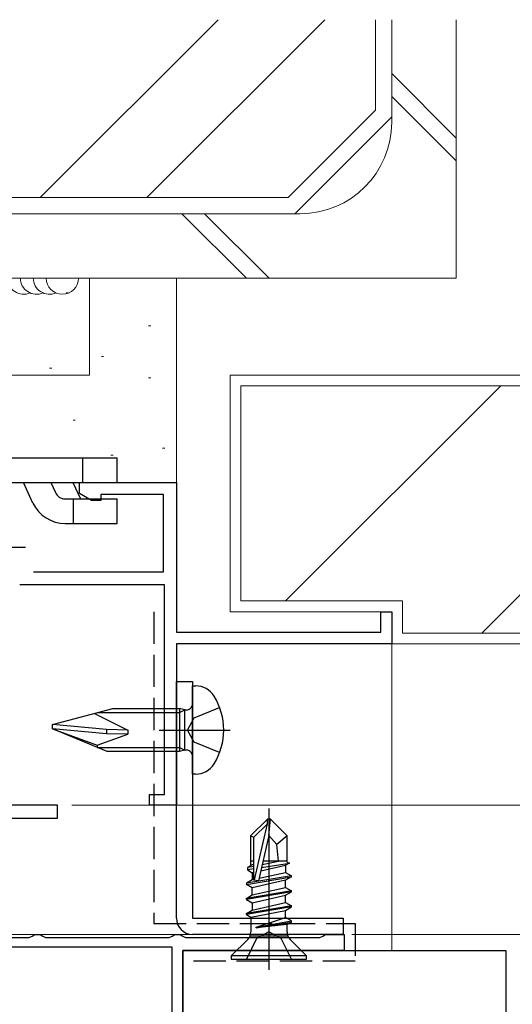
# Model space of a CAD drawing. Extents: x 0 to 990, y 0 to 1603.
# Drawn here: x 197 to 242, y 1233 to 1324 of the extents above; entities that cross this region are included whole.
import ezdxf

# ---------------------------------------------------------------- set-up
doc = ezdxf.new("R2010")
doc.units = 0
doc.linetypes.add('YHIDDEN_1', pattern=[4, 3, -1])
for name, color, linetype, lineweight in [('YKK_11', 7, 'CONTINUOUS', 30), ('YKK_12', 2, 'CONTINUOUS', 13), ('YKK_13', 4, 'CONTINUOUS', 30), ('YKK_D', 6, 'CONTINUOUS', 13), ('YSS_K', 3, 'CONTINUOUS', 13), ('YSS_KE', 3, 'CONTINUOUS', 30)]:
    doc.layers.add(name, color=color, linetype=linetype, lineweight=lineweight)

msp = doc.modelspace()

# ---------------------------------------------------------------- linework, layer by layer
at = {"layer": 'YKK_11', "linetype": 'ByBlock', "lineweight": -2, "ltscale": 0.5}
for p, q in [((202.151, 1280.061), (202.151, 1281.061)), ((202.151, 1281.061), (211.151, 1281.061)), ((211.151, 1281.061), (211.151, 1267.161)), ((203.277, 1279.411), (202.151, 1280.061)), ((209.951, 1279.961), (204.151, 1279.961)), ((204.151, 1279.961), (204.151, 1279.411)), ((209.951, 1272.761), (209.951, 1279.961)), ((204.151, 1279.411), (203.277, 1279.411)), ((197.884, 1272.761), (209.951, 1272.761)), ((210.051, 1271.561), (196.601, 1271.561)), ((210.051, 1252.061), (210.051, 1271.561)), ((230.151, 1267.161), (230.151, 1269.061)), ((230.151, 1269.061), (231.151, 1269.061)), ((231.151, 1269.061), (231.151, 1266.061)), ((211.151, 1267.161), (230.151, 1267.161)), ((231.151, 1266.061), (211.151, 1266.061)), ((211.151, 1266.061), (211.151, 1251.061)), ((208.651, 1251.061), (208.651, 1252.061)), ((208.651, 1252.061), (210.051, 1252.061)), ((211.151, 1251.061), (208.651, 1251.061)), ((164.011, 1238.761), (197.491, 1238.761)), ((197.491, 1238.761), (197.751, 1238.911)), ((197.751, 1238.911), (198.011, 1239.061)), ((198.011, 1239.061), (198.491, 1239.061)), ((198.491, 1239.061), (198.751, 1238.911)), ((198.751, 1238.911), (199.011, 1238.761)), ((199.011, 1238.761), (210.491, 1238.761)), ((210.491, 1238.761), (210.751, 1238.911)), ((210.751, 1238.911), (211.011, 1239.061)), ((211.011, 1239.061), (211.491, 1239.061)), ((211.491, 1239.061), (211.751, 1238.911)), ((211.751, 1238.911), (212.011, 1238.761)), ((212.011, 1238.761), (224.491, 1238.761)), ((224.491, 1238.761), (224.751, 1238.911)), ((224.751, 1238.911), (225.011, 1239.061)), ((225.011, 1239.061), (226.751, 1239.061)), ((226.751, 1239.061), (226.751, 1237.561)), ((210.751, 1237.861), (187.951, 1237.861)), ((210.751, 1221.861), (210.751, 1237.861)), ((226.751, 1237.561), (211.751, 1237.561)), ((211.751, 1237.561), (211.751, 1216.661))]:
    msp.add_line(p, q, dxfattribs=at)
at = {"layer": 'YKK_11', "ltscale": 0.5}
msp.add_line((192.151, 1275.061), (197.151, 1275.061), dxfattribs=at)
at = {"layer": 'YKK_12'}
for p, q in [((231.151, 1266.061), (231.151, 1237.561)), ((149.751, 1239.061), (226.751, 1239.061)), ((226.751, 1239.061), (226.751, 1237.561))]:
    msp.add_line(p, q, dxfattribs=at)
at = {"layer": 'YKK_13', "ltscale": 1.5}
for p, q in [((146.65, 1283.361), (205.65, 1283.361)), ((202.475, 1281.061), (202.475, 1283.361)), ((205.65, 1281.061), (205.65, 1283.361)), ((146.65, 1281.061), (205.65, 1281.061)), ((197.827, 1279.166), (196.944, 1281.061)), ((199.482, 1281.061), (199.912, 1280.138)), ((201.534, 1281.061), (202.244, 1279.561)), ((200.818, 1279.561), (205.65, 1279.561)), ((201.593, 1277.261), (201.593, 1279.561)), ((205.65, 1277.261), (205.65, 1279.561)), ((200.818, 1277.261), (203.356, 1277.261)), ((203.356, 1277.261), (205.65, 1277.261))]:
    msp.add_line(p, q, dxfattribs=at)
at = {"layer": 'YKK_13', "linetype": 'ByBlock', "lineweight": -2}
for p, q in [((211.151, 1240.561), (211.151, 1262.561)), ((211.151, 1262.561), (212.651, 1262.561)), ((212.651, 1262.561), (212.651, 1240.561)), ((212.651, 1253.963), (212.651, 1262.163)), ((212.651, 1262.163), (212.956, 1262.163)), ((199.651, 1258.563), (205.249, 1260.063)), ((203.835, 1259.684), (211.451, 1259.684)), ((205.249, 1260.063), (211.451, 1260.063)), ((211.451, 1260.063), (211.451, 1256.063)), ((211.946, 1259.939), (211.451, 1260.063)), ((211.451, 1259.684), (211.946, 1259.939)), ((211.946, 1256.186), (211.946, 1259.939)), ((212.802, 1259.208), (215.172, 1260.163)), ((203.542, 1259.605), (206.651, 1258.062)), ((212.193, 1258.063), (212.802, 1259.208)), ((199.651, 1258.162), (199.651, 1258.563)), ((204.651, 1258.106), (199.651, 1258.563)), ((204.719, 1256.063), (199.651, 1258.162)), ((204.651, 1257.704), (199.651, 1258.162)), ((199.651, 1258.162), (203.804, 1256.65)), ((204.651, 1258.106), (204.651, 1257.704)), ((206.66, 1258.062), (204.651, 1258.104)), ((206.651, 1258.063), (206.651, 1257.662)), ((209.551, 1258.063), (216.151, 1258.063)), ((212.802, 1256.918), (212.193, 1258.063)), ((203.804, 1256.65), (206.651, 1257.662)), ((206.651, 1257.662), (204.651, 1257.704)), ((215.172, 1255.963), (212.802, 1256.918)), ((203.804, 1256.65), (203.804, 1256.442)), ((203.804, 1256.442), (211.451, 1256.442)), ((211.451, 1256.063), (204.719, 1256.063)), ((211.451, 1256.442), (211.946, 1256.186)), ((211.946, 1256.186), (211.451, 1256.063)), ((212.956, 1253.963), (212.651, 1253.963)), ((219.751, 1250.761), (219.751, 1235.761)), ((219.601, 1249.761), (218.051, 1248.211)), ((219.601, 1249.336), (219.601, 1249.761)), ((219.901, 1249.761), (219.601, 1249.761)), ((219.751, 1248.254), (219.901, 1249.761)), ((219.901, 1249.761), (221.451, 1248.211)), ((218.351, 1248.086), (219.601, 1249.336)), ((218.419, 1244.138), (219.601, 1249.336)), ((218.051, 1248.211), (218.051, 1245.442)), ((218.051, 1248.211), (218.351, 1248.086)), ((218.351, 1244.088), (218.351, 1248.086)), ((219.751, 1248.254), (218.793, 1244.039)), ((220.496, 1247.409), (219.751, 1248.254)), ((221.451, 1248.211), (220.496, 1247.409)), ((221.451, 1245.79), (221.451, 1248.211)), ((220.651, 1245.861), (220.496, 1247.409)), ((218.201, 1245.528), (217.751, 1245.268)), ((218.351, 1245.385), (217.751, 1245.268)), ((217.751, 1245.268), (217.751, 1245.053)), ((218.351, 1245.152), (217.751, 1245.053)), ((217.751, 1245.053), (218.201, 1244.793)), ((218.351, 1245.861), (218.051, 1245.861)), ((218.351, 1245.562), (218.201, 1245.528)), ((219.006, 1244.975), (221.301, 1245.493)), ((219.073, 1245.27), (221.651, 1245.695)), ((220.8, 1245.861), (219.133, 1245.537)), ((221.451, 1245.861), (219.207, 1245.861)), ((221.651, 1245.695), (221.301, 1245.493)), ((221.301, 1245.493), (221.301, 1244.828)), ((221.451, 1245.79), (221.651, 1245.695)), ((221.851, 1244.511), (217.651, 1243.811)), ((217.651, 1243.711), (221.851, 1244.411)), ((218.201, 1244.128), (217.651, 1243.811)), ((218.354, 1244.828), (218.201, 1244.793)), ((218.201, 1244.793), (218.201, 1244.128)), ((218.393, 1244.171), (218.201, 1244.128)), ((221.301, 1244.093), (218.201, 1243.393)), ((218.793, 1244.039), (218.351, 1244.088)), ((218.846, 1244.274), (221.301, 1244.828)), ((221.301, 1244.828), (221.851, 1244.511)), ((221.851, 1244.411), (221.301, 1244.093)), ((221.301, 1243.428), (221.301, 1244.093)), ((221.851, 1244.411), (221.851, 1244.511)), ((217.651, 1243.811), (217.651, 1243.711)), ((218.201, 1243.393), (217.651, 1243.711)), ((218.201, 1242.728), (221.301, 1243.428)), ((218.201, 1242.728), (218.201, 1243.393)), ((221.301, 1243.428), (221.851, 1243.111)), ((221.851, 1243.111), (217.651, 1242.411)), ((221.851, 1243.011), (217.651, 1242.311)), ((217.651, 1242.411), (218.201, 1242.728)), ((217.651, 1242.311), (217.651, 1242.411)), ((217.651, 1242.311), (218.201, 1241.993)), ((218.201, 1241.993), (221.301, 1242.693)), ((221.301, 1242.693), (221.851, 1243.011)), ((221.301, 1242.028), (221.301, 1242.693)), ((221.851, 1243.011), (221.851, 1243.111)), ((221.851, 1241.711), (217.651, 1241.011)), ((221.851, 1241.611), (217.651, 1240.911)), ((217.651, 1241.011), (218.201, 1241.328)), ((218.201, 1241.328), (221.301, 1242.028)), ((218.201, 1241.993), (218.201, 1241.328)), ((221.301, 1242.028), (221.851, 1241.711)), ((221.301, 1241.293), (221.851, 1241.611)), ((221.851, 1241.611), (221.851, 1241.711)), ((212.651, 1240.561), (226.651, 1240.561)), ((217.651, 1240.911), (217.651, 1241.011)), ((217.651, 1240.911), (218.071, 1240.668)), ((218.071, 1240.668), (221.301, 1241.293)), ((218.071, 1240.668), (218.071, 1239.295)), ((218.571, 1239.744), (221.301, 1240.628)), ((221.301, 1240.628), (221.301, 1241.293)), ((221.851, 1240.311), (221.301, 1240.628)), ((226.651, 1240.561), (226.651, 1239.061)), ((218.571, 1239.744), (221.851, 1240.311)), ((218.571, 1239.684), (221.851, 1240.211)), ((221.431, 1239.968), (218.571, 1239.684)), ((218.571, 1239.684), (218.571, 1239.744)), ((221.851, 1240.211), (221.431, 1239.968)), ((221.431, 1239.295), (221.431, 1239.968)), ((221.851, 1240.211), (221.851, 1240.311)), ((226.651, 1239.061), (212.651, 1239.061)), ((217.778, 1238.588), (216.251, 1237.061)), ((218.606, 1238.676), (217.651, 1236.761)), ((221.521, 1238.881), (217.981, 1238.881)), ((219.751, 1239.285), (218.606, 1238.676)), ((220.896, 1238.676), (219.751, 1239.285)), ((221.851, 1236.761), (220.896, 1238.676)), ((223.251, 1237.061), (221.724, 1238.588)), ((223.251, 1237.061), (216.251, 1237.061)), ((216.251, 1237.061), (216.251, 1236.761)), ((216.251, 1236.761), (223.251, 1236.761)), ((223.251, 1236.761), (223.251, 1237.061))]:
    msp.add_line(p, q, dxfattribs=at)
at = {"layer": 'YKK_13', "linetype": 'ByBlock', "lineweight": -2, "ltscale": 0.5}
for p, q in [((200.101, 1251.061), (184.401, 1251.061)), ((200.101, 1249.861), (200.101, 1251.061)), ((184.292, 1249.861), (200.101, 1249.861))]:
    msp.add_line(p, q, dxfattribs=at)
at = {"layer": 'YKK_13'}
for p, q in [((211.751, 1237.561), (241.751, 1237.561)), ((211.751, 1223.061), (211.751, 1237.561)), ((241.751, 1237.561), (241.751, 1223.061))]:
    msp.add_line(p, q, dxfattribs=at)
at = {"layer": 'YKK_13', "ltscale": 1.5}
for radius in [1, 3.3]:
    msp.add_arc((200.818, 1280.561), radius, 205, 270, dxfattribs=at)
at = {"layer": 'YKK_13', "linetype": 'ByBlock', "lineweight": -2}
for centre, radius, start, end in [((212.956, 1260.163), 2, 31.66824, 89.99998), ((209.551, 1258.063), 6, 328.33175, 31.66824), ((212.051, 1260.53), 0.6, 259.90907, 0), ((212.051, 1255.596), 0.6, 0, 100.09097), ((212.956, 1255.963), 2, 270, 328.33175), ((212.651, 1240.561), 1.5, 180.00002, 270), ((217.071, 1239.295), 1, 314.99999, 359.99998), ((222.431, 1239.295), 1, 180, 224.99999)]:
    msp.add_arc(centre, radius, start, end, dxfattribs=at)
at = {"layer": 'YKK_D'}
for p, q in [((198.801, 1251.061), (79.102, 1251.061)), ((201.451, 1251.061), (327.151, 1251.061)), ((202.451, 1251.061), (297.151, 1251.061)), ((227.451, 1239.061), (297.151, 1239.061)), ((227.451, 1239.061), (317.151, 1239.061)), ((227.451, 1239.061), (297.151, 1239.061))]:
    msp.add_line(p, q, dxfattribs=at)
at = {"layer": 'YSS_K', "ltscale": 1.5}
for p, q in [((198.506, 1307.561), (215.049, 1324.103)), ((208.406, 1307.561), (224.948, 1324.103)), ((229.651, 1315.682), (229.651, 1324.103)), ((231.151, 1315.061), (231.151, 1324.103)), ((231.151, 1314.561), (231.151, 1324.103)), ((237.151, 1324.103), (237.151, 1300.061)), ((231.151, 1319.093), (237.151, 1313.093)), ((231.151, 1316.971), (237.151, 1310.971)), ((221.53, 1307.561), (229.651, 1315.682)), ((231.151, 1315.061), (222.151, 1306.061)), ((140.772, 1307.561), (221.53, 1307.561)), ((140.151, 1306.061), (222.151, 1306.061)), ((222.651, 1306.061), (176.151, 1306.061)), ((211.656, 1306.061), (217.656, 1300.061)), ((213.777, 1306.061), (219.777, 1300.061)), ((237.151, 1300.061), (172.151, 1300.061)), ((203.073, 1300.061), (181.635, 1300.061)), ((203.073, 1300.061), (203.073, 1291.061)), ((211.151, 1281.061), (211.151, 1300.061)), ((200.91, 1298.694), (201.11, 1298.694)), ((208.565, 1295.632), (208.765, 1295.632)), ((204.191, 1292.789), (204.391, 1292.789)), ((199.379, 1291.695), (199.579, 1291.695)), ((183.635, 1291.061), (203.073, 1291.061)), ((208.565, 1290.821), (208.765, 1290.821)), ((261.151, 1291.061), (216.151, 1291.061)), ((216.151, 1291.061), (216.151, 1269.061)), ((217.152, 1290.061), (260.151, 1290.061)), ((217.152, 1290.061), (217.152, 1270.061)), ((221.299, 1270.061), (241.299, 1290.061)), ((260.151, 1287.7), (239.512, 1267.061)), ((201.566, 1286.884), (201.766, 1286.884)), ((205.066, 1283.603), (205.266, 1283.603)), ((209.877, 1284.259), (210.077, 1284.259)), ((232.152, 1270.061), (217.152, 1270.061)), ((232.151, 1267.061), (232.151, 1270.061)), ((232.152, 1270.061), (232.152, 1267.061)), ((216.151, 1269.061), (231.151, 1269.061)), ((231.151, 1269.061), (231.151, 1266.061)), ((231.151, 1269.061), (231.151, 1266.061)), ((232.151, 1267.061), (258.651, 1267.061)), ((285.152, 1267.061), (232.152, 1267.061)), ((231.151, 1266.061), (259.151, 1266.061)), ((231.151, 1266.061), (286.151, 1266.061))]:
    msp.add_line(p, q, dxfattribs=at)
for centre, radius, start, end in [((222.651, 1314.561), 8.5, 270, 0), ((196.963, 1300.074), 1.5, 180, 293.57818), ((198.163, 1300.074), 1.5, 180, 293.57818), ((199.363, 1300.074), 1.5, 180, 293.57818), ((200.563, 1300.074), 1.5, 180, 0)]:
    msp.add_arc(centre, radius, start, end, dxfattribs=at)
at = {"layer": 'YSS_KE', "linetype": 'YHIDDEN_1'}
for p, q in [((209.051, 1269.063), (209.051, 1240.061)), ((209.051, 1240.061), (227.751, 1240.061)), ((227.751, 1240.061), (227.751, 1236.561)), ((227.751, 1236.561), (211.751, 1236.561))]:
    msp.add_line(p, q, dxfattribs=at)

doc.saveas('drawing.dxf')
